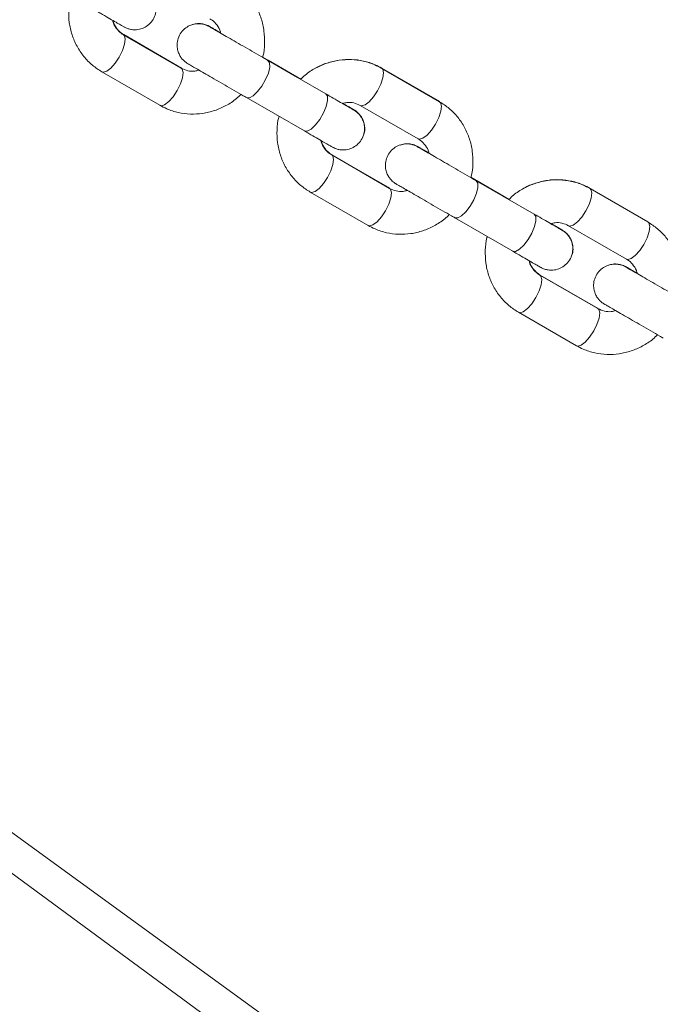
# Model space of a CAD drawing. Units: millimetres. Extents: x 0 to 59.4, y 0 to 42.1.
# Drawn here: x 29.4 to 29.8, y 14.4 to 15 of the extents above; entities that cross this region are included whole.
import ezdxf

# ---------------------------------------------------------------- set-up
doc = ezdxf.new("R2010")
doc.units = ezdxf.units.MM

msp = doc.modelspace()

# ---------------------------------------------------------------- linework, layer by layer
at = {"color": 7, "linetype": 'Continuous', "lineweight": 18}
for p, q in [((29.8031587, 14.2197475), (26.8874616, 16.3381257)), ((29.8055975, 14.1916652), (26.8877537, 16.3360729)), ((29.4851689, 14.9476466), (29.4527893, 14.96634)), ((29.4853067, 14.9477258), (29.4529285, 14.9664202)), ((29.5488345, 14.9432244), (29.5306613, 14.9537163)), ((29.5489666, 14.9433002), (29.5307016, 14.953846)), ((29.5660698, 14.93327), (29.5336904, 14.9519639)), ((29.5520598, 14.9415178), (29.5338296, 14.9520435)), ((29.4407897, 14.9455552), (29.4731693, 14.9268617)), ((29.6297354, 14.9288478), (29.5973558, 14.9475412)), ((29.6298675, 14.9289236), (29.5974895, 14.947618)), ((29.5520575, 14.9415154), (29.5489666, 14.9433002)), ((29.5216908, 14.9311786), (29.5540704, 14.9124851)), ((29.5853562, 14.9267564), (29.6177358, 14.9080629)), ((29.6017353, 14.8803501), (29.5693559, 14.8990435)), ((29.6018676, 14.8804259), (29.5694897, 14.8991203)), ((29.6654009, 14.8759279), (29.6472277, 14.8864198)), ((29.6655275, 14.8760004), (29.6472666, 14.8865437)), ((29.6826365, 14.8659735), (29.6502568, 14.8846669)), ((29.6686222, 14.8742175), (29.6503906, 14.8847437)), ((29.5573563, 14.8782587), (29.5897359, 14.8595652)), ((29.7463021, 14.8615513), (29.7139225, 14.8802447)), ((29.7464287, 14.8616237), (29.7140505, 14.8803181)), ((29.6686198, 14.8742151), (29.6655275, 14.8760004)), ((29.6382572, 14.863882), (29.6706368, 14.8451886)), ((29.7019228, 14.8594599), (29.7343025, 14.8407664)), ((29.718302, 14.8130536), (29.6859223, 14.831747)), ((29.7184286, 14.8131265), (29.6860506, 14.8318209)), ((29.6739227, 14.8109622), (29.7063024, 14.7922687))]:
    msp.add_line(p, q, dxfattribs=at)
at = {"color": 8, "linetype": 'Continuous', "lineweight": 18}
for p, q in [((29.4529285, 14.9664202), (29.4528448, 14.966465)), ((29.5337421, 14.9520902), (29.5338234, 14.9520473)), ((29.4852616, 14.9477506), (29.4846806, 14.9479289)), ((29.5968189, 14.9478254), (29.5974895, 14.947618)), ((29.5488345, 14.9432244), (29.5489187, 14.943172)), ((29.6292557, 14.9291248), (29.6298701, 14.9289222)), ((29.5694897, 14.8991203), (29.5694065, 14.8991651)), ((29.6503031, 14.8847909), (29.6503844, 14.8847475)), ((29.6018228, 14.8804512), (29.6012558, 14.8806271)), ((29.713382, 14.8805256), (29.7140505, 14.8803181)), ((29.6654012, 14.8759279), (29.6654853, 14.8758755)), ((29.745831, 14.8618231), (29.7464311, 14.8616223)), ((29.6860506, 14.8318209), (29.6859684, 14.8318648)), ((29.7183837, 14.8131513), (29.7178311, 14.8133259))]:
    msp.add_line(p, q, dxfattribs=at)
at = {"color": 8, "linetype": 'Continuous', "lineweight": 18, "flags": 128}
for points in [[(29.4504828, 14.953815), (29.4523122, 14.9574981), (29.4534754, 14.9609937), (29.4538323, 14.9638815), (29.4533398, 14.9658117), (29.452769, 14.966352)], [(29.4407911, 14.9455547), (29.4415221, 14.945343), (29.4434399, 14.9458813), (29.4457621, 14.9476337), (29.448208, 14.9503889), (29.4504828, 14.953815)], [(29.5216867, 14.9311809), (29.5216906, 14.931179), (29.5233156, 14.931076), (29.5254683, 14.932239), (29.527889, 14.9345279), (29.5302858, 14.9376659), (29.5323696, 14.9412751), (29.533889, 14.94492), (29.5346608, 14.9481611), (29.5345919, 14.9506073), (29.5336904, 14.9519634), (29.5336904, 14.9519634)], [(29.4828624, 14.9351215), (29.4846918, 14.9388041), (29.4858551, 14.9423003), (29.486212, 14.945188), (29.4857194, 14.9471183), (29.4851689, 14.9476466)], [(29.5489773, 14.943294), (29.5489664, 14.9433002), (29.5483548, 14.9435015)], [(29.5973575, 14.9475403), (29.5979063, 14.9470129), (29.5983989, 14.9450822), (29.598042, 14.9421949), (29.5968787, 14.9386988), (29.5950493, 14.9350157)], [(29.4731693, 14.9268617), (29.4739017, 14.9266496), (29.4758195, 14.9271879), (29.4781415, 14.9289403), (29.4805874, 14.9316954), (29.4828624, 14.9351215)], [(29.5540704, 14.9124851), (29.555695, 14.9123826), (29.5578479, 14.9135456), (29.5602686, 14.9158344), (29.5626654, 14.9189725), (29.5647492, 14.9225817), (29.5662686, 14.9262266), (29.5670404, 14.9294677), (29.5669715, 14.9319138), (29.56607, 14.93327)], [(29.5950493, 14.9350157), (29.5927746, 14.9315901), (29.5903286, 14.9288349), (29.5880064, 14.927082), (29.5860886, 14.9265442), (29.5853328, 14.9267702)], [(29.6297354, 14.9288478), (29.6302859, 14.9283194), (29.6307785, 14.9263887), (29.6304216, 14.9235015), (29.6292583, 14.9200053), (29.627429, 14.9163222)], [(29.627429, 14.9163222), (29.6251542, 14.9128966), (29.622708, 14.9101414), (29.6203861, 14.9083886), (29.6184682, 14.9078502), (29.6177358, 14.9080629)], [(29.5670495, 14.8865185), (29.5688788, 14.8902016), (29.5700421, 14.8936972), (29.5703988, 14.896585), (29.5699062, 14.8985152), (29.5693354, 14.8990555)], [(29.5573577, 14.8782582), (29.5580885, 14.8780465), (29.5600066, 14.8785848), (29.5623285, 14.8803372), (29.5647745, 14.8830924), (29.5670495, 14.8865185)], [(29.6382534, 14.8638844), (29.638257, 14.8638825), (29.639882, 14.8637795), (29.6420347, 14.8649425), (29.6444556, 14.8672314), (29.6468524, 14.8703694), (29.6489362, 14.8739786), (29.6504557, 14.8776235), (29.6512274, 14.8808646), (29.6511583, 14.8833108), (29.6502571, 14.8846669), (29.6502571, 14.8846669)], [(29.5994288, 14.867825), (29.6012582, 14.8715076), (29.6024217, 14.8750038), (29.6027784, 14.8778915), (29.6022858, 14.8798218), (29.6017353, 14.8803501)], [(29.7139239, 14.8802438), (29.7144727, 14.8797164), (29.7149653, 14.8777857), (29.7146086, 14.8748984), (29.7134454, 14.8714022), (29.711616, 14.8677192)], [(29.6655383, 14.8759942), (29.6655273, 14.8760004), (29.6649301, 14.8761997)], [(29.5897359, 14.8595652), (29.5904681, 14.859353), (29.5923862, 14.8598914), (29.5947082, 14.8616438), (29.5971541, 14.8643989), (29.5994288, 14.867825)], [(29.711616, 14.8677192), (29.709341, 14.8642936), (29.7068951, 14.8615384), (29.7045731, 14.8597855), (29.702655, 14.8592472), (29.7018995, 14.8594737)], [(29.6706368, 14.8451886), (29.6722617, 14.8450861), (29.6744143, 14.8462491), (29.6768353, 14.8485379), (29.6792318, 14.851676), (29.6813156, 14.8552851), (29.6828351, 14.8589301), (29.6836068, 14.8621712), (29.6835379, 14.8646173), (29.6826367, 14.8659735)], [(29.7463021, 14.8615513), (29.7468524, 14.8610229), (29.7473449, 14.8590922), (29.7469882, 14.856205), (29.7458248, 14.8527088), (29.7439954, 14.8490257)], [(29.7439954, 14.8490257), (29.7417206, 14.8456001), (29.7392747, 14.8428449), (29.7369527, 14.8410921), (29.7350347, 14.8405537), (29.7343025, 14.8407664)], [(29.6836159, 14.819222), (29.6854453, 14.8229046), (29.6866085, 14.8264007), (29.6869654, 14.8292885), (29.6864728, 14.8312187), (29.6859021, 14.831759)], [(29.6739242, 14.8109617), (29.6746552, 14.81075), (29.676573, 14.8112883), (29.6788952, 14.8130407), (29.6813411, 14.8157959), (29.6836159, 14.819222)], [(29.7159955, 14.8005285), (29.7178249, 14.8042111), (29.7189881, 14.8077073), (29.719345, 14.810595), (29.7188525, 14.8125253), (29.718302, 14.8130536)], [(29.7063024, 14.7922687), (29.7070348, 14.7920565), (29.7089526, 14.7925949), (29.7112746, 14.7943473), (29.7137208, 14.7971024), (29.7159955, 14.8005285)]]:
    msp.add_lwpolyline(points, dxfattribs=at)
at = {"color": 7, "linetype": 'Continuous', "lineweight": 18}
for points, knots in [([(29.4375038, 14.9797816), (29.4383323, 14.9793033), (29.4407436, 14.9779114), (29.4443804, 14.9758122), (29.4480233, 14.9737084), (29.4507968, 14.9721082), (29.4525998, 14.9710661), (29.4530649, 14.9708027), (29.4531551, 14.9707468), (29.4531831, 14.9707311), (29.4532185, 14.9707107), (29.4532875, 14.9706727), (29.4535655, 14.970516), (29.4542646, 14.9701663), (29.455571, 14.9696488), (29.4575647, 14.9691763), (29.4602938, 14.9690749), (29.4633918, 14.9697627), (29.466453, 14.9714309), (29.4689868, 14.9739735), (29.4706633, 14.977219), (29.4712646, 14.9805783), (29.4709945, 14.9835795), (29.4701811, 14.9860404), (29.4690781, 14.9879717), (29.4679019, 14.9894016), (29.4668326, 14.9903848), (29.466008, 14.9909992), (29.4655155, 14.9913165), (29.4652902, 14.9914525), (29.4652331, 14.9914859), (29.4652038, 14.9915034), (29.4651794, 14.991518), (29.465152, 14.9915328), (29.4651033, 14.9915632), (29.4648579, 14.9917024), (29.4637198, 14.9923616), (29.4616346, 14.9935652), (29.459668, 14.9947008), (29.4588413, 14.9951782)], [0, 0, 0, 0, 0.03403203, 0.09904403, 0.16414651, 0.22924935, 0.2943578, 0.35951157, 0.36454946, 0.36646851, 0.36782876, 0.36859345, 0.36997458, 0.37850261, 0.39408141, 0.41611765, 0.44540525, 0.48304725, 0.51882129, 0.55850531, 0.59908956, 0.63684583, 0.66899794, 0.69705259, 0.7213008, 0.74160989, 0.7576048, 0.76887627, 0.77533495, 0.77683353, 0.77759858, 0.77824474, 0.77918889, 0.78108266, 0.78689876, 0.82041857, 0.88753904, 0.95272159, 1, 1, 1, 1]), ([(29.5306613, 14.9537163), (29.5307257, 14.9539183), (29.5315145, 14.9563926), (29.5319035, 14.9614056), (29.5316808, 14.9684932), (29.5300881, 14.9753907), (29.5273403, 14.9818338), (29.5234746, 14.9875946), (29.518755, 14.9925187), (29.5150034, 14.9949536), (29.5131688, 14.9961443)], [0, 0, 0, 0, 0.01270698, 0.15562547, 0.29844668, 0.44097694, 0.58302712, 0.72447699, 0.86526251, 1, 1, 1, 1]), ([(29.4232983, 14.9879865), (29.4232335, 14.9877836), (29.4224432, 14.9853086), (29.4220556, 14.9802943), (29.4222778, 14.9732067), (29.4238707, 14.9663092), (29.4266181, 14.9598657), (29.4304843, 14.9541054), (29.4352035, 14.9491808), (29.4389551, 14.9467459), (29.4407897, 14.9455552)], [0, 0, 0, 0, 0.0127676, 0.15567707, 0.29848889, 0.44100978, 0.58305725, 0.72449227, 0.86527513, 1, 1, 1, 1]), ([(29.4527893, 14.96634), (29.4523696, 14.966602), (29.4508298, 14.9675631), (29.4486898, 14.9699145), (29.4470823, 14.9725261), (29.4468157, 14.9742126), (29.4467816, 14.9744282)], [0, 0, 0, 0, 0.14980823, 0.54963844, 0.94242651, 1, 1, 1, 1]), ([(29.4529285, 14.9664202), (29.4525088, 14.9666819), (29.4509687, 14.9676423), (29.4488345, 14.9699973), (29.4472412, 14.9725509), (29.4469775, 14.9741742), (29.4469523, 14.9743295)], [0, 0, 0, 0, 0.152233, 0.55861928, 0.95779167, 1, 1, 1, 1]), ([(29.5071766, 14.9672742), (29.5068026, 14.9674901), (29.5051955, 14.9684177), (29.5031986, 14.9695704), (29.5013479, 14.9706386), (29.5008955, 14.9709002), (29.5008033, 14.9709526), (29.5007754, 14.9709685), (29.50074, 14.9709886), (29.5006713, 14.9710276), (29.5003922, 14.9711816), (29.4996945, 14.9715345), (29.4983873, 14.9720501), (29.4963941, 14.9725234), (29.4936647, 14.9726245), (29.4905667, 14.9719369), (29.4875056, 14.9702684), (29.4849716, 14.9677262), (29.4832955, 14.9644805), (29.482694, 14.9611214), (29.4829641, 14.9581202), (29.4837776, 14.9556591), (29.4848804, 14.9537278), (29.486057, 14.9522983), (29.4871261, 14.9513149), (29.48795, 14.9507001), (29.4884437, 14.9503832), (29.4886682, 14.9502469), (29.4887256, 14.9502136), (29.4887547, 14.950196), (29.4887794, 14.9501824), (29.4888066, 14.9501657), (29.4888547, 14.9501387), (29.4891038, 14.9499935), (29.4902194, 14.9493504), (29.4925985, 14.9479754), (29.4958795, 14.9460817), (29.4999346, 14.9437396), (29.5045823, 14.9410565), (29.5096143, 14.938151), (29.5147968, 14.9351589), (29.5188551, 14.9328163), (29.5210828, 14.9315297), (29.5216908, 14.9311786)], [0, 0, 0, 0, 0.016143354, 0.06936169, 0.122582741, 0.175840089, 0.179958092, 0.181526742, 0.182633971, 0.183260535, 0.184389293, 0.191360193, 0.204092473, 0.222105119, 0.246045104, 0.276816143, 0.306056327, 0.33849596, 0.371668953, 0.402527111, 0.42881282, 0.451744979, 0.471565713, 0.48816327, 0.501240566, 0.510452268, 0.515733446, 0.51695818, 0.517584875, 0.518113049, 0.518880101, 0.520428404, 0.525186673, 0.552586283, 0.607446108, 0.660728787, 0.713951902, 0.767171817, 0.820384593, 0.873600684, 0.926814745, 0.980027643, 1, 1, 1, 1]), ([(29.5071461, 14.9674487), (29.5062092, 14.9679896), (29.5041682, 14.9691681), (29.5021587, 14.9703277), (29.5010785, 14.9709514), (29.5010348, 14.9709756), (29.5009041, 14.9710514), (29.5008497, 14.9710818), (29.5007614, 14.9711322), (29.5005152, 14.9712661), (29.4998933, 14.9715804), (29.4985846, 14.972119), (29.4963881, 14.9726322), (29.4937066, 14.9727348), (29.4919339, 14.972155), (29.4911425, 14.9718962)], [0, 0, 0, 0, 0.16671844, 0.36321186, 0.55975269, 0.65839365, 0.66499217, 0.66740459, 0.67004659, 0.67680618, 0.69481181, 0.73958327, 0.81623469, 0.91795178, 1, 1, 1, 1]), ([(29.5336904, 14.9519639), (29.5328404, 14.9524544), (29.5303668, 14.9538818), (29.5260361, 14.9563828), (29.5208648, 14.9593681), (29.5158754, 14.9622493), (29.5113017, 14.9648898), (29.5073516, 14.9671711), (29.5041933, 14.9689945), (29.5020066, 14.9702576), (29.500991, 14.9708438), (29.5009078, 14.9708921), (29.5008826, 14.9709067)], [0, 0, 0, 0, 0.05837834, 0.16989782, 0.28157407, 0.3932472, 0.50491908, 0.61659397, 0.72825773, 0.83992106, 0.95154494, 1, 1, 1, 1]), ([(29.5071466, 14.9674463), (29.5068301, 14.9676291), (29.5052849, 14.9685218), (29.5033294, 14.9696499), (29.5015974, 14.9706518), (29.5010122, 14.9709881), (29.5010041, 14.9709937), (29.501003, 14.9709945)], [0, 0, 0, 0, 0.07861603, 0.38383534, 0.68902387, 0.95564825, 1, 1, 1, 1]), ([(29.5011694, 14.9753594), (29.501589, 14.9750976), (29.5031289, 14.974137), (29.5052684, 14.971785), (29.5068763, 14.9691743), (29.5071426, 14.967489), (29.5071766, 14.9672742)], [0, 0, 0, 0, 0.14981677, 0.54978356, 0.94262328, 1, 1, 1, 1]), ([(29.5338296, 14.9520435), (29.5329878, 14.9525296), (29.5319687, 14.9531179), (29.5308903, 14.9537406), (29.5307028, 14.9538488)], [0, 0, 0, 0, 0.8261084, 1, 1, 1, 1]), ([(29.5973558, 14.9475412), (29.5960794, 14.9482191), (29.5928065, 14.9499574), (29.5870695, 14.9517565), (29.5802905, 14.9526401), (29.5734213, 14.9522592), (29.566668, 14.9506642), (29.5602857, 14.9478359), (29.5552895, 14.94472), (29.5527863, 14.9422419), (29.5519576, 14.9414215)], [0, 0, 0, 0, 0.0892289, 0.22879878, 0.36837384, 0.50810567, 0.64822636, 0.7888717, 0.93009981, 1, 1, 1, 1]), ([(29.5974895, 14.947618), (29.5962133, 14.9482958), (29.5929406, 14.950034), (29.5872025, 14.9518347), (29.5804284, 14.9527116), (29.5735421, 14.9523585), (29.5668533, 14.9506589), (29.5624144, 14.9490282), (29.5604371, 14.9477291), (29.5604088, 14.9477105)], [0, 0, 0, 0, 0.11281343, 0.28928438, 0.46575739, 0.64243008, 0.81958294, 0.99741283, 1, 1, 1, 1]), ([(29.4951174, 14.9465213), (29.4943077, 14.9463092), (29.4921714, 14.9457497), (29.4886805, 14.946052), (29.4863678, 14.9471022), (29.4851689, 14.9476466)], [0, 0, 0, 0, 0.22717149, 0.59936042, 1, 1, 1, 1]), ([(29.5519576, 14.9414215), (29.5515243, 14.9416716), (29.5504519, 14.9422906), (29.5494385, 14.9428757), (29.5488345, 14.9432244)], [0, 0, 0, 0, 0.40408603, 1, 1, 1, 1]), ([(29.4731693, 14.9268617), (29.4744457, 14.926184), (29.4777188, 14.9244461), (29.4834556, 14.9226471), (29.4902346, 14.9217627), (29.497104, 14.9221437), (29.503857, 14.9237388), (29.5102395, 14.9265669), (29.5152364, 14.9296842), (29.5177405, 14.9321631), (29.5185701, 14.9329843)], [0, 0, 0, 0, 0.08921813, 0.22878434, 0.36834562, 0.50806968, 0.64817718, 0.78881207, 0.93003375, 1, 1, 1, 1]), ([(29.5816664, 14.9242673), (29.5816646, 14.9242682), (29.5816533, 14.924274), (29.5813034, 14.9244767), (29.5801308, 14.9251529), (29.577753, 14.9265255), (29.5744237, 14.9284476), (29.570482, 14.9307227), (29.5674895, 14.9324504), (29.5660698, 14.93327)], [0, 0, 0, 0, 0.01971108, 0.12408804, 0.29605205, 0.47616684, 0.65660869, 0.83709206, 1, 1, 1, 1]), ([(29.5540704, 14.9124851), (29.5548989, 14.9120068), (29.55731, 14.9106148), (29.5609467, 14.9085156), (29.5645901, 14.906412), (29.5673629, 14.9048117), (29.5691673, 14.9037697), (29.5696288, 14.903506), (29.5697219, 14.9034503), (29.5697495, 14.9034345), (29.5697856, 14.9034143), (29.5698535, 14.9033755), (29.5701334, 14.9032212), (29.5708302, 14.9028685), (29.572138, 14.9023528), (29.574131, 14.9018796), (29.5768605, 14.9017785), (29.5799585, 14.9024662), (29.5830197, 14.9041344), (29.5855535, 14.9066769), (29.5872297, 14.9099226), (29.5878309, 14.9132817), (29.5875613, 14.916283), (29.5867475, 14.9187438), (29.5856445, 14.9206751), (29.5844686, 14.9221052), (29.583399, 14.9230883), (29.5825751, 14.9237026), (29.5820816, 14.9240201), (29.581857, 14.924156), (29.5817994, 14.9241893), (29.5817706, 14.924207), (29.5817456, 14.9242214), (29.5817185, 14.9242364), (29.5816702, 14.9242665), (29.5814244, 14.924406), (29.5802863, 14.9250651), (29.5782013, 14.9262687), (29.5762347, 14.9274043), (29.5754079, 14.9278817)], [0, 0, 0, 0, 0.03403006, 0.09904223, 0.16414646, 0.22924826, 0.2943569, 0.35951083, 0.36454889, 0.36646795, 0.3678234, 0.36859193, 0.36997283, 0.37850089, 0.39407726, 0.41611356, 0.44540385, 0.48304595, 0.51882008, 0.55850421, 0.59908736, 0.63684373, 0.6689957, 0.69705124, 0.72129952, 0.741607, 0.75760195, 0.7688735, 0.77533184, 0.77683224, 0.77759893, 0.77824399, 0.77918881, 0.78107742, 0.78689859, 0.82041849, 0.8875341, 0.95272146, 1, 1, 1, 1]), ([(29.5754048, 14.9278812), (29.5762155, 14.9280935), (29.5783527, 14.9286531), (29.5818445, 14.9283511), (29.5841573, 14.9273008), (29.5853562, 14.9267564)], [0, 0, 0, 0, 0.227394018, 0.599486845, 1, 1, 1, 1]), ([(29.5818042, 14.9243426), (29.5818047, 14.9243424), (29.5818186, 14.9243377), (29.5816556, 14.9244245), (29.5810293, 14.9247913), (29.5791745, 14.9258595), (29.5772627, 14.9269646), (29.5758065, 14.9278046), (29.5756001, 14.9279237)], [0, 0, 0, 0, 0.00357525, 0.09851031, 0.34638926, 0.64683324, 0.94993153, 1, 1, 1, 1]), ([(29.587109, 14.910191), (29.5872451, 14.9104806), (29.5878496, 14.911767), (29.5879218, 14.914212), (29.5875339, 14.9170512), (29.5866106, 14.9193768), (29.5854713, 14.9211731), (29.5843083, 14.9224788), (29.583287, 14.9233607), (29.5825519, 14.923886), (29.5821174, 14.9241588), (29.5819562, 14.924254), (29.5819195, 14.924276), (29.5818934, 14.9242909), (29.5818686, 14.9243063), (29.5818355, 14.9243234), (29.5817459, 14.9243803), (29.5811454, 14.9247221), (29.5792288, 14.9258316), (29.5772943, 14.9269473), (29.5758243, 14.9277967), (29.575603, 14.9279246)], [0, 0, 0, 0, 0.02616157, 0.11621622, 0.19372713, 0.26133519, 0.31942819, 0.36746795, 0.40444414, 0.4294334, 0.44258743, 0.44497576, 0.44657555, 0.44841645, 0.45153459, 0.45897961, 0.49000268, 0.64489265, 0.80839765, 0.97114457, 1, 1, 1, 1]), ([(29.6472277, 14.8864198), (29.6472922, 14.8866218), (29.6480819, 14.8890958), (29.6484695, 14.894109), (29.6482473, 14.9011964), (29.6466545, 14.9080938), (29.6439068, 14.9145373), (29.6400411, 14.920298), (29.6353214, 14.9252222), (29.63157, 14.9276571), (29.6297354, 14.9288478)], [0, 0, 0, 0, 0.01270846, 0.15562801, 0.29844052, 0.44097148, 0.58302898, 0.72448169, 0.86526561, 1, 1, 1, 1]), ([(29.539905, 14.9208188), (29.5398263, 14.920573), (29.5390197, 14.9180559), (29.5386195, 14.9129984), (29.5388453, 14.9059101), (29.5404367, 14.8990126), (29.543185, 14.8925693), (29.5470506, 14.8868089), (29.55177, 14.8818842), (29.5555217, 14.8794494), (29.5573563, 14.8782587)], [0, 0, 0, 0, 0.01542056, 0.15794603, 0.30037412, 0.44251103, 0.58417865, 0.72523106, 0.86563337, 1, 1, 1, 1]), ([(29.5693559, 14.8990435), (29.5689362, 14.8993055), (29.5673964, 14.9002666), (29.5652563, 14.9026178), (29.5636487, 14.9052297), (29.5633821, 14.9069161), (29.563348, 14.9071317)], [0, 0, 0, 0, 0.14980953, 0.54965418, 0.94242601, 1, 1, 1, 1]), ([(29.5694897, 14.8991203), (29.5690699, 14.8993822), (29.5675298, 14.9003431), (29.5653954, 14.9026978), (29.5638012, 14.9052533), (29.5635376, 14.9068791), (29.563512, 14.9070368)], [0, 0, 0, 0, 0.15216462, 0.55828696, 0.95716983, 1, 1, 1, 1]), ([(29.6237432, 14.8999777), (29.6233692, 14.9001936), (29.6217622, 14.9011212), (29.6197652, 14.9022739), (29.6179149, 14.903342), (29.6174612, 14.9036038), (29.6173699, 14.9036561), (29.6173422, 14.903672), (29.6173063, 14.903692), (29.6172381, 14.9037311), (29.6169586, 14.9038851), (29.6162613, 14.9042381), (29.6149537, 14.9047535), (29.6129607, 14.905227), (29.6102313, 14.905328), (29.6071332, 14.9046403), (29.6040721, 14.9029721), (29.6015382, 14.9004296), (29.5998622, 14.897184), (29.5992604, 14.8938249), (29.5995304, 14.8908236), (29.6003444, 14.8883628), (29.6014467, 14.8864312), (29.6026235, 14.8850019), (29.6036924, 14.8840181), (29.6045169, 14.8834039), (29.6050099, 14.8830863), (29.6052349, 14.8829505), (29.605292, 14.8829171), (29.6053211, 14.8828995), (29.6053458, 14.8828858), (29.605373, 14.8828692), (29.6054219, 14.8828421), (29.6056695, 14.882697), (29.6067866, 14.8820538), (29.6091645, 14.880679), (29.6124464, 14.8787851), (29.6165009, 14.876443), (29.6211489, 14.8737602), (29.6261808, 14.8708545), (29.6313633, 14.8678624), (29.6354215, 14.8655198), (29.6376493, 14.8642332), (29.6382572, 14.863882)], [0, 0, 0, 0, 0.01614336, 0.06936171, 0.12258278, 0.1758404, 0.17995828, 0.18152693, 0.18263488, 0.18326012, 0.18438887, 0.19135978, 0.20409404, 0.22210462, 0.24604675, 0.27681571, 0.30605778, 0.33849591, 0.37166892, 0.40252746, 0.42881318, 0.45174601, 0.4715657, 0.48816326, 0.50124056, 0.51045402, 0.51573311, 0.51695956, 0.51758492, 0.51811309, 0.51888015, 0.52042845, 0.52518684, 0.55258628, 0.60744659, 0.66073225, 0.71395324, 0.76717173, 0.82038618, 0.87360049, 0.92681472, 0.98002764, 1, 1, 1, 1]), ([(29.6237139, 14.900145), (29.6227746, 14.9006874), (29.6207309, 14.9018674), (29.6187194, 14.9030271), (29.6176399, 14.9036539), (29.6175958, 14.9036731), (29.617465, 14.903752), (29.6174107, 14.9037826), (29.6173222, 14.9038319), (29.6170764, 14.9039668), (29.616454, 14.90428), (29.6151457, 14.9048196), (29.612949, 14.9053318), (29.610282, 14.9054359), (29.6085228, 14.9048617), (29.6077449, 14.9046078)], [0, 0, 0, 0, 0.16731304, 0.36400299, 0.56073886, 0.65947903, 0.66608598, 0.66850081, 0.6711392, 0.67789881, 0.69592948, 0.74074572, 0.81747381, 0.91929263, 1, 1, 1, 1]), ([(29.6177358, 14.9080629), (29.6181555, 14.9078011), (29.6196956, 14.9068406), (29.621835, 14.9044882), (29.6234421, 14.9018781), (29.6237092, 14.9001925), (29.6237432, 14.8999777)], [0, 0, 0, 0, 0.14983128, 0.54979123, 0.94263502, 1, 1, 1, 1]), ([(29.6502568, 14.8846669), (29.649407, 14.8851576), (29.6469335, 14.8865856), (29.6426025, 14.889086), (29.6374315, 14.8920718), (29.6324417, 14.8949528), (29.6278684, 14.8975934), (29.6239179, 14.8998739), (29.6207598, 14.9016982), (29.6185729, 14.902961), (29.6175577, 14.9035473), (29.6174744, 14.9035956), (29.6174492, 14.9036102)], [0, 0, 0, 0, 0.0583761, 0.16989922, 0.2815714, 0.3932456, 0.50492151, 0.6165928, 0.72825908, 0.83992221, 0.95154502, 1, 1, 1, 1]), ([(29.6237144, 14.9001427), (29.6233955, 14.9003268), (29.6218477, 14.9012206), (29.6198904, 14.9023504), (29.618158, 14.9033513), (29.6175738, 14.9036896), (29.6175652, 14.903694), (29.6175639, 14.9036946)], [0, 0, 0, 0, 0.07914674, 0.38419017, 0.68920285, 0.95567383, 1, 1, 1, 1]), ([(29.6503906, 14.8847437), (29.6495488, 14.88523), (29.648531, 14.885818), (29.6474538, 14.8864396), (29.6472675, 14.8865471)], [0, 0, 0, 0, 0.82711368, 1, 1, 1, 1]), ([(29.7139225, 14.8802447), (29.7126461, 14.8809226), (29.7093731, 14.8826609), (29.703636, 14.88446), (29.6968572, 14.8853436), (29.6899878, 14.8849628), (29.6832345, 14.8833676), (29.6768523, 14.8805396), (29.6718561, 14.8774233), (29.6693528, 14.8749454), (29.668524, 14.874125)], [0, 0, 0, 0, 0.08922845, 0.22880203, 0.36837401, 0.50810776, 0.6482232, 0.78887364, 0.93009597, 1, 1, 1, 1]), ([(29.7140505, 14.8803181), (29.7127742, 14.880996), (29.7095015, 14.8827341), (29.7037635, 14.8845357), (29.6969895, 14.8854113), (29.6901024, 14.8850597), (29.6834165, 14.8833554), (29.678972, 14.8817369), (29.6770005, 14.880431), (29.6769733, 14.880413)], [0, 0, 0, 0, 0.11282609, 0.28931852, 0.46580866, 0.64250001, 0.81967157, 0.99751549, 1, 1, 1, 1]), ([(29.6116838, 14.8792248), (29.6108742, 14.8790127), (29.6087381, 14.8784532), (29.6052468, 14.8787555), (29.6029342, 14.8798057), (29.6017353, 14.8803501)], [0, 0, 0, 0, 0.2271595, 0.59935172, 1, 1, 1, 1]), ([(29.668524, 14.874125), (29.6680908, 14.8743751), (29.6670185, 14.8749942), (29.666005, 14.8755792), (29.6654009, 14.8759279)], [0, 0, 0, 0, 0.40403257, 1, 1, 1, 1]), ([(29.5897359, 14.8595652), (29.5910123, 14.8588875), (29.5942852, 14.8571495), (29.6000222, 14.8553506), (29.6068009, 14.8544662), (29.6136704, 14.8548472), (29.6204236, 14.8564423), (29.6268058, 14.8592704), (29.6318032, 14.8623872), (29.634307, 14.8648664), (29.6351366, 14.8656878)], [0, 0, 0, 0, 0.08921427, 0.22877856, 0.36834244, 0.5080669, 0.64817302, 0.78881411, 0.93002704, 1, 1, 1, 1]), ([(29.6982328, 14.8569708), (29.6982311, 14.8569717), (29.6982203, 14.8569775), (29.6978698, 14.8571802), (29.6966974, 14.8578562), (29.6943197, 14.8592291), (29.69099, 14.861151), (29.6870487, 14.8634263), (29.6840562, 14.8651539), (29.6826365, 14.8659735)], [0, 0, 0, 0, 0.01969682, 0.1240754, 0.29605773, 0.4761596, 0.65660828, 0.83708952, 1, 1, 1, 1]), ([(29.6919715, 14.8605847), (29.6927821, 14.860797), (29.694919, 14.8613566), (29.6984114, 14.8610545), (29.700724, 14.8600043), (29.7019228, 14.8594599)], [0, 0, 0, 0, 0.22737681, 0.59946437, 1, 1, 1, 1]), ([(29.6983652, 14.8570432), (29.6983657, 14.8570429), (29.6983818, 14.8570337), (29.6982142, 14.8571297), (29.6975916, 14.8574899), (29.695735, 14.8585609), (29.6938231, 14.8596652), (29.6923658, 14.8605057), (29.6921584, 14.8606252)], [0, 0, 0, 0, 0.00357503, 0.09849048, 0.34632047, 0.64670628, 0.94973524, 1, 1, 1, 1]), ([(29.7036783, 14.8429107), (29.7038113, 14.8431939), (29.7044122, 14.844474), (29.7044822, 14.8469124), (29.704095, 14.8497514), (29.7031715, 14.8520769), (29.7020323, 14.8538733), (29.7008691, 14.855179), (29.6998481, 14.8560611), (29.699113, 14.8565869), (29.6986779, 14.8568581), (29.6985172, 14.8569547), (29.6984804, 14.8569766), (29.6984544, 14.8569917), (29.6984295, 14.8570059), (29.6983972, 14.8570256), (29.6983054, 14.857076), (29.6977069, 14.8574242), (29.6957897, 14.8585312), (29.6938543, 14.8596479), (29.6923837, 14.8604978), (29.6921615, 14.8606262)], [0, 0, 0, 0, 0.02559213, 0.11568886, 0.19323599, 0.26087565, 0.3189958, 0.36705802, 0.40406002, 0.42905339, 0.44221356, 0.44460867, 0.44620921, 0.44805097, 0.45116912, 0.4586177, 0.48965523, 0.64461757, 0.80819898, 0.97102196, 1, 1, 1, 1]), ([(29.7637944, 14.8191232), (29.7638589, 14.8193253), (29.7646486, 14.8217993), (29.7650362, 14.8268125), (29.7648139, 14.8338999), (29.7632211, 14.8407973), (29.7604734, 14.8472408), (29.7566078, 14.8530015), (29.751888, 14.8579256), (29.7481366, 14.8603605), (29.7463021, 14.8615513)], [0, 0, 0, 0, 0.01270846, 0.15562801, 0.29844052, 0.44097148, 0.58302898, 0.72448169, 0.86526561, 1, 1, 1, 1]), ([(29.6706368, 14.8451886), (29.6714654, 14.8447103), (29.6738769, 14.8433183), (29.6775131, 14.8412193), (29.6811566, 14.8391154), (29.6839299, 14.8375149), (29.6857324, 14.8364747), (29.6861991, 14.8362062), (29.6862879, 14.8361539), (29.6863164, 14.836138), (29.6863517, 14.8361179), (29.6864204, 14.8360789), (29.6866992, 14.8359246), (29.6873972, 14.8355721), (29.6887043, 14.8350563), (29.6906977, 14.8345831), (29.693427, 14.834482), (29.696525, 14.8351696), (29.6995862, 14.8368379), (29.7021198, 14.8393804), (29.7037964, 14.842626), (29.7043977, 14.8459852), (29.7041276, 14.8489864), (29.7033142, 14.8514474), (29.7022112, 14.8533787), (29.701035, 14.8548086), (29.6999656, 14.8557918), (29.6991413, 14.856406), (29.6986483, 14.8567236), (29.6984233, 14.8568594), (29.6983662, 14.8568929), (29.698337, 14.8569104), (29.6983124, 14.856925), (29.6982852, 14.8569398), (29.6982362, 14.8569703), (29.6979912, 14.8571093), (29.6968526, 14.8577687), (29.6947679, 14.8589721), (29.6928011, 14.8601078), (29.6919744, 14.8605852)], [0, 0, 0, 0, 0.03403013, 0.09904543, 0.16414462, 0.22925231, 0.2943612, 0.35951577, 0.36455352, 0.36647294, 0.36782751, 0.36859404, 0.36997282, 0.37850091, 0.3940798, 0.41611619, 0.445404, 0.4830488, 0.51882078, 0.55850507, 0.59908959, 0.63684611, 0.66899843, 0.69705328, 0.72130165, 0.74161087, 0.75760589, 0.76887749, 0.77533585, 0.77683626, 0.77760132, 0.77824748, 0.77918665, 0.78108044, 0.78690177, 0.82042181, 0.88753769, 0.95272532, 1, 1, 1, 1]), ([(29.6564314, 14.8533935), (29.6563666, 14.8531904), (29.6555768, 14.8507153), (29.6551884, 14.8457012), (29.6554109, 14.8386137), (29.6570037, 14.8317162), (29.6597514, 14.8252727), (29.663617, 14.819512), (29.6683368, 14.8145878), (29.6720882, 14.8121529), (29.6739227, 14.8109622)], [0, 0, 0, 0, 0.01277669, 0.15567698, 0.29848902, 0.44101012, 0.5830578, 0.72450074, 0.86527493, 1, 1, 1, 1]), ([(29.6859223, 14.831747), (29.6855026, 14.832009), (29.6839628, 14.8329701), (29.681823, 14.8353214), (29.6802154, 14.8379332), (29.6799488, 14.8396196), (29.6799147, 14.8398351)], [0, 0, 0, 0, 0.14981117, 0.54964923, 0.94242538, 1, 1, 1, 1]), ([(29.6860506, 14.8318209), (29.6856308, 14.8320827), (29.6840905, 14.833043), (29.6819566, 14.8353981), (29.6803612, 14.8379557), (29.6800977, 14.839584), (29.6800718, 14.8397441)], [0, 0, 0, 0, 0.15204619, 0.55790318, 0.95654389, 1, 1, 1, 1]), ([(29.7343025, 14.8407664), (29.7347222, 14.8405045), (29.736262, 14.8395434), (29.7384016, 14.8371919), (29.7400093, 14.8345817), (29.7402757, 14.8328959), (29.7403097, 14.8326812)], [0, 0, 0, 0, 0.14984965, 0.54979039, 0.94263757, 1, 1, 1, 1]), ([(29.7403097, 14.8326812), (29.7399356, 14.8328971), (29.7383287, 14.8338246), (29.7363316, 14.8349774), (29.7344808, 14.8360456), (29.7340289, 14.836307), (29.7339363, 14.8363596), (29.7339085, 14.8363754), (29.7338729, 14.8363957), (29.7338046, 14.8364344), (29.733525, 14.8365888), (29.7328278, 14.8369414), (29.7315202, 14.8374571), (29.7295272, 14.8379304), (29.7267978, 14.8380315), (29.7236998, 14.8373439), (29.7206387, 14.8356754), (29.7181047, 14.8331332), (29.7164286, 14.8298875), (29.7158271, 14.8265284), (29.7160971, 14.8235271), (29.7169107, 14.8210661), (29.7180134, 14.8191348), (29.7191902, 14.8177053), (29.720259, 14.8167217), (29.7210837, 14.8161073), (29.7215762, 14.81579), (29.7218016, 14.815654), (29.7218586, 14.8156206), (29.7218879, 14.8156029), (29.7219123, 14.8155894), (29.7219399, 14.8155726), (29.7219872, 14.8155459), (29.7222374, 14.8154003), (29.7233522, 14.8147575), (29.7257317, 14.8133823), (29.7290124, 14.8114887), (29.7330678, 14.8091465), (29.7377153, 14.8064635), (29.7427474, 14.803558), (29.7479299, 14.8005659), (29.7519882, 14.7982233), (29.7542159, 14.7969367), (29.7548239, 14.7965855)], [0, 0, 0, 0, 0.01614336, 0.06935811, 0.12257918, 0.17583654, 0.17995455, 0.1815232, 0.18263043, 0.18325996, 0.18438872, 0.19135962, 0.20409188, 0.22210453, 0.24604453, 0.27681557, 0.30605577, 0.33849541, 0.37166842, 0.40252659, 0.4288123, 0.45174447, 0.47156521, 0.48816278, 0.50124007, 0.51045353, 0.51573292, 0.51695787, 0.51758323, 0.51811141, 0.51888254, 0.52042662, 0.5251849, 0.55258451, 0.60744849, 0.66073118, 0.71395432, 0.76717159, 0.82038438, 0.87360049, 0.92681472, 0.98002764, 1, 1, 1, 1]), ([(29.7402818, 14.8328414), (29.7393398, 14.833385), (29.7372934, 14.8345661), (29.7352813, 14.835729), (29.7341979, 14.8363513), (29.7341599, 14.8363773), (29.7340258, 14.8364521), (29.7339719, 14.8364828), (29.733883, 14.836532), (29.7336376, 14.8366671), (29.7330148, 14.83698), (29.7317068, 14.8375198), (29.7295099, 14.8380316), (29.7268573, 14.8381372), (29.7251117, 14.837568), (29.7243475, 14.8373189)], [0, 0, 0, 0, 0.16790785, 0.36479693, 0.56172861, 0.6605665, 0.66717979, 0.66959328, 0.67223989, 0.67900623, 0.69705465, 0.74191553, 0.81871999, 0.92064015, 1, 1, 1, 1]), ([(29.7668235, 14.8173704), (29.7659736, 14.8178611), (29.7635002, 14.8192891), (29.7591692, 14.8217896), (29.7539979, 14.8247751), (29.7490084, 14.8276563), (29.7444349, 14.8302969), (29.7404844, 14.8325775), (29.7373265, 14.8344016), (29.7351396, 14.8356645), (29.7341242, 14.8362508), (29.7340409, 14.8362991), (29.7340157, 14.8363137)], [0, 0, 0, 0, 0.05837639, 0.169900075, 0.281576687, 0.393247722, 0.50491997, 0.616591817, 0.728265776, 0.839929471, 0.95155372, 1, 1, 1, 1]), ([(29.7402823, 14.832839), (29.739961, 14.8330244), (29.7384105, 14.8339195), (29.7364512, 14.8350515), (29.7347191, 14.8360512), (29.7341343, 14.8363898), (29.7341262, 14.8363941), (29.7341251, 14.8363948)], [0, 0, 0, 0, 0.0796767, 0.38455038, 0.68938258, 0.95569958, 1, 1, 1, 1]), ([(29.7282505, 14.8119283), (29.7274407, 14.8117162), (29.7253044, 14.8111567), (29.7218137, 14.8114589), (29.7195009, 14.8125092), (29.718302, 14.8130536)], [0, 0, 0, 0, 0.22717672, 0.5993742, 1, 1, 1, 1]), ([(29.7063024, 14.7922687), (29.7075788, 14.791591), (29.7108519, 14.7898532), (29.7165886, 14.7880533), (29.7233678, 14.7871699), (29.730237, 14.7875507), (29.7369902, 14.7891457), (29.7433724, 14.791974), (29.7483698, 14.7950906), (29.7508736, 14.7975699), (29.7517032, 14.7983913)], [0, 0, 0, 0, 0.089217954, 0.228784407, 0.36834422, 0.508070021, 0.648175459, 0.788810062, 0.930027384, 1, 1, 1, 1])]:
    msp.add_open_spline(points, degree=3, knots=knots, dxfattribs=at)

doc.saveas('drawing.dxf')
